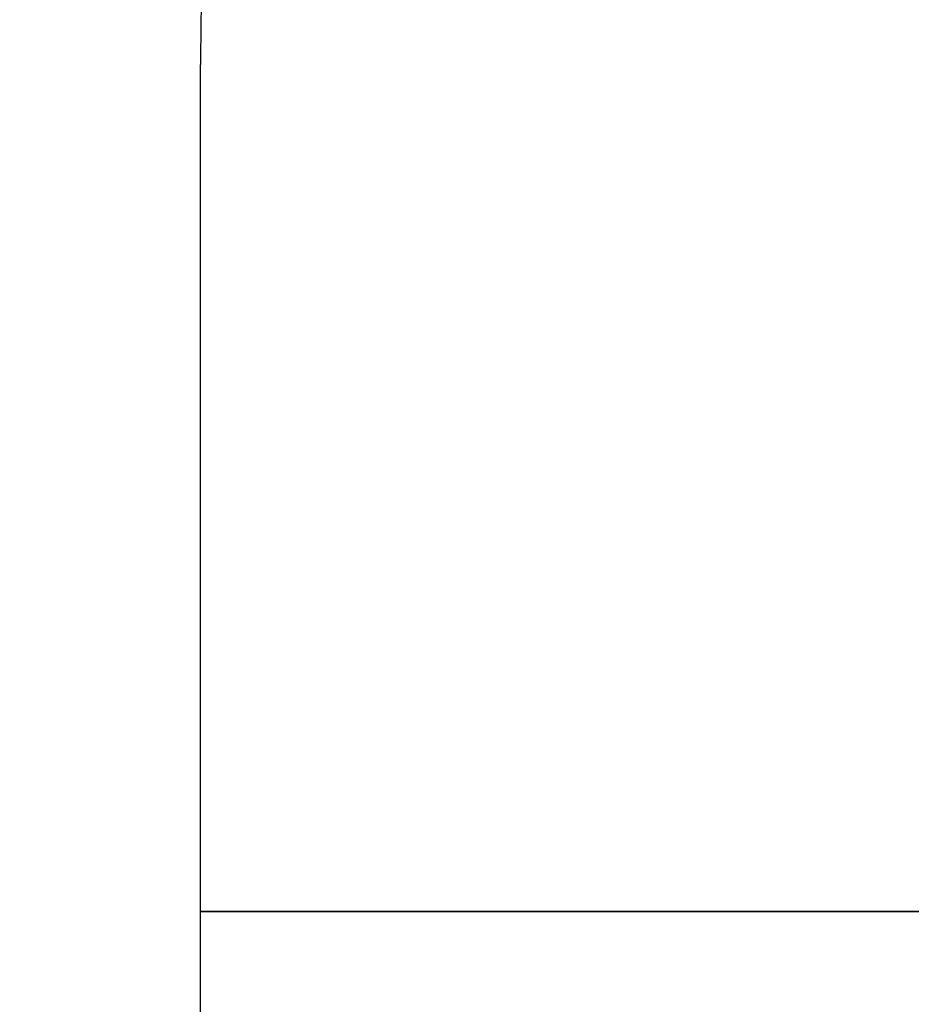
# Model space of a CAD drawing. Units: millimetres. Extents: x 0 to 733, y 0 to 1309.
# Drawn here: x 148 to 148, y 218 to 218 of the extents above; entities that cross this region are included whole.
import ezdxf

# ---------------------------------------------------------------- set-up
doc = ezdxf.new("R2010")
doc.units = ezdxf.units.MM
doc.styles.add('SLDTEXTSTYLE1', font='TXT', dxfattribs={"width": 0.75})
doc.dimstyles.new('SLDDIMSTYLE0', dxfattribs={"dimtxt": 3.5, "dimasz": 3.302, "dimexe": 0, "dimexo": 0.0625, "dimgap": 0.875, "dimtad": 1, "dimdec": 0, "dimlfac": 2, "dimrnd": 1e-09, "dimzin": 12, "dimdsep": 46, "dimtxsty": 'SLDTEXTSTYLE1', "dimsah": 1, "dimcen": 0.09, "dimadec": 0, "dimazin": 3, "dimtfac": 1, "dimtdec": 0, "dimtofl": 0, "dimtmove": 0, "dimatfit": 3, "dimfxl": 1, "dimfrac": 2, "dimtolj": 1, "dimtzin": 12, "dimarcsym": 0})

# ---------------------------------------------------------------- blocks, each defined once
blk = doc.blocks.new('_D_2')
at = {"color": 179, "linetype": 'Continuous', "lineweight": 18}
for p, q in [((56.22199, 210.21191), (56.22199, 258.21141)), ((148.72199, 210.21191), (148.72199, 258.21141)), ((56.22199, 257.21141), (148.72199, 257.21141))]:
    blk.add_line(p, q, dxfattribs=at)
for points in [[(56.22199, 257.21141), (59.52399, 256.70341), (59.52399, 257.71941)], [(148.72199, 257.21141), (145.41999, 257.71941), (145.41999, 256.70341)]]:
    blk.add_solid(points, dxfattribs=at)
at = {"color": 179, "linetype": 'Continuous', "lineweight": 18, "insert": (98.59282, 261.72315), "char_height": 3.5, "attachment_point": 1, "style": 'SLDTEXTSTYLE1'}
blk.add_mtext('185', dxfattribs=at)

msp = doc.modelspace()

# ---------------------------------------------------------------- linework, layer by layer
at = {"color": 7, "linetype": 'Continuous', "lineweight": 25}
for p, q in [((147.72199, 217.82441), (147.72199, 218.07441)), ((147.72199, 217.82441), (147.72199, 218.07441)), ((147.72199, 217.82441), (147.72199, 218.07441)), ((147.72199, 217.82441), (147.72199, 218.07441)), ((147.72199, 217.82441), (147.72199, 218.07441)), ((147.72199, 217.82441), (147.72199, 218.07441)), ((147.72199, 217.82441), (147.72199, 218.07441)), ((147.72199, 217.82441), (147.72199, 218.07441)), ((147.72199, 217.82441), (147.72199, 218.07441)), ((147.72199, 217.82441), (147.72199, 218.07441)), ((147.72199, 217.82441), (147.72199, 218.07441)), ((147.72199, 217.82441), (147.72199, 218.07441)), ((147.72199, 217.82441), (147.72199, 218.07441)), ((147.72199, 217.82441), (147.72199, 218.07441)), ((147.72199, 217.82441), (147.72199, 218.07441)), ((147.72199, 217.82441), (147.72199, 218.07441)), ((147.72199, 217.82441), (147.72199, 218.07441)), ((147.72199, 217.82441), (147.72199, 218.07441)), ((147.72199, 217.82441), (147.72199, 218.07441)), ((147.72199, 217.82441), (147.72199, 218.07441)), ((147.72199, 217.82441), (147.72199, 218.07441)), ((147.72199, 217.82441), (147.72199, 218.07441)), ((147.72199, 217.82441), (147.72199, 218.07441)), ((147.72199, 217.82441), (147.72199, 218.07441)), ((147.72199, 217.82441), (147.72199, 218.07441)), ((147.72199, 217.82441), (147.72199, 218.07441)), ((147.72199, 217.82441), (147.72199, 218.07441)), ((147.72199, 217.82441), (147.72199, 218.07441)), ((147.72199, 217.82441), (147.72199, 218.07441)), ((147.72199, 217.82441), (147.72199, 218.07441)), ((147.72199, 217.82441), (147.72199, 218.07441)), ((147.72199, 217.82441), (147.72199, 218.07441)), ((147.72199, 217.82441), (147.72199, 218.07441)), ((147.72199, 217.82441), (147.72199, 218.07441)), ((147.72199, 217.82441), (147.72199, 218.07441)), ((147.72199, 217.82441), (147.72199, 218.07441)), ((147.72199, 217.82441), (147.72199, 218.07441)), ((147.72199, 217.82441), (147.72199, 218.07441)), ((147.72199, 217.82441), (147.72199, 218.07441)), ((147.72199, 217.82441), (147.72199, 218.07441)), ((147.72199, 217.82441), (147.72199, 218.07441)), ((147.72199, 217.82441), (147.72199, 218.07441)), ((147.72199, 217.82441), (147.72199, 218.07441)), ((147.72199, 217.82441), (147.72199, 218.07441)), ((147.72199, 217.82441), (147.72199, 218.07441)), ((147.72199, 217.82441), (147.72199, 218.07441)), ((147.72199, 217.82441), (147.72199, 218.07441)), ((147.72199, 217.82441), (147.72199, 218.07441)), ((147.72199, 217.82441), (147.72199, 218.07441)), ((147.72199, 217.82441), (147.72199, 218.07441)), ((147.72199, 217.82441), (147.72199, 218.07441)), ((147.72199, 217.82441), (147.72199, 218.07441)), ((147.72199, 217.82441), (147.72199, 218.07441)), ((147.72199, 217.82441), (147.72199, 218.07441)), ((147.72199, 217.82441), (147.72199, 218.07441)), ((147.72199, 217.82441), (147.72199, 218.07441)), ((147.72199, 217.82441), (147.72199, 218.07441)), ((147.72199, 217.82441), (147.72199, 218.07441)), ((147.72199, 217.82441), (147.72199, 218.07441)), ((147.72199, 217.82441), (147.72199, 218.07441)), ((147.72199, 217.82441), (147.72199, 218.07441)), ((147.72199, 217.82441), (147.72199, 218.07441)), ((147.72199, 217.82441), (147.72199, 218.07441)), ((147.72199, 217.82441), (147.72199, 218.07441)), ((147.72199, 217.82441), (147.72199, 218.07441)), ((147.72199, 217.82441), (147.72199, 218.07441)), ((147.72199, 217.82441), (147.72199, 218.07441)), ((147.72199, 217.82441), (147.72199, 218.07441)), ((147.72199, 217.82441), (147.72199, 218.07441)), ((147.72199, 217.82441), (147.72199, 218.07441)), ((147.72199, 217.82441), (147.72199, 218.07441)), ((147.72199, 217.82441), (147.72199, 218.07441)), ((147.72199, 217.82441), (147.72199, 218.07441)), ((147.72199, 217.82441), (147.72199, 218.07441)), ((147.72199, 217.82441), (147.72199, 218.07441)), ((147.72199, 217.82441), (147.72199, 218.07441)), ((147.72199, 217.82441), (147.72199, 218.07441)), ((147.72199, 217.82441), (147.72199, 218.07441)), ((147.72199, 217.82441), (147.72199, 218.07441)), ((147.72199, 217.82441), (147.72199, 218.07441)), ((147.72199, 217.82441), (147.72199, 218.07441)), ((147.72199, 217.82441), (147.72199, 218.07441)), ((147.72199, 217.82441), (147.72199, 218.07441)), ((147.72199, 217.82441), (147.72199, 218.07441)), ((147.72199, 217.82441), (147.72199, 218.07441)), ((147.72199, 217.82441), (147.72199, 218.07441)), ((147.72199, 217.82441), (147.72199, 218.07441)), ((147.72199, 217.82441), (147.72199, 218.07441)), ((147.72199, 217.82441), (147.72199, 218.07441)), ((147.72199, 217.82441), (147.72199, 218.07441)), ((147.72199, 217.82441), (147.72199, 218.07441)), ((147.72199, 217.82441), (147.72199, 218.07441)), ((147.72199, 217.82441), (147.72199, 218.07441)), ((147.72199, 217.82441), (147.72199, 218.07441)), ((147.72199, 217.82441), (147.72199, 218.07441)), ((147.72199, 217.82441), (147.72199, 218.07441)), ((147.72199, 217.82441), (147.72199, 218.07441)), ((147.72199, 217.82441), (147.72199, 218.07441)), ((147.72199, 217.82441), (147.72199, 218.07441)), ((147.72199, 217.82441), (147.72199, 218.07441)), ((147.72199, 217.82441), (147.72199, 218.07441)), ((147.72199, 217.82441), (147.72199, 218.07441)), ((147.72199, 217.82441), (147.72199, 218.07441)), ((147.72199, 217.82441), (147.72199, 218.07441)), ((147.72199, 217.82441), (147.72199, 218.07441)), ((147.72199, 217.82441), (147.72199, 218.07441)), ((147.72199, 217.82441), (147.72199, 218.07441)), ((147.72199, 217.82441), (147.72199, 218.07441)), ((147.72199, 217.82441), (147.72199, 218.07441)), ((147.72199, 217.82441), (147.72199, 218.07441)), ((147.72199, 217.82441), (147.72199, 218.07441)), ((147.72199, 217.82441), (147.72199, 218.07441)), ((147.72199, 217.82441), (147.72199, 218.07441)), ((147.72199, 217.82441), (147.72199, 218.07441)), ((147.72199, 217.82441), (147.72199, 218.07441)), ((147.72199, 217.82441), (147.72199, 218.07441)), ((147.72199, 217.82441), (147.72199, 218.07441)), ((147.72199, 217.82441), (147.72199, 218.07441)), ((147.72199, 217.82441), (147.72199, 218.07441)), ((147.72199, 217.82441), (147.72199, 218.07441)), ((147.72199, 217.82441), (147.72199, 218.07441)), ((147.72199, 217.82441), (147.72199, 218.07441)), ((147.72199, 217.82441), (147.72199, 218.07441)), ((147.72199, 217.82441), (147.72199, 218.07441)), ((147.72199, 217.82441), (147.72199, 218.07441)), ((147.72199, 217.82441), (147.72199, 218.07441)), ((147.72199, 217.82441), (147.72199, 218.07441)), ((147.72199, 217.82441), (147.72199, 218.07441)), ((147.72199, 217.82441), (147.72199, 218.07441)), ((147.72199, 217.82441), (147.72199, 218.07441)), ((147.72199, 217.82441), (147.72199, 218.07441)), ((147.72199, 217.82441), (147.72199, 218.07441)), ((147.72199, 217.82441), (147.72199, 218.07441)), ((147.72199, 217.82441), (147.72199, 218.07441)), ((147.72199, 217.82441), (147.72199, 218.07441)), ((147.72199, 217.82441), (147.72199, 218.07441)), ((147.72199, 217.82441), (147.72199, 218.07441)), ((147.72199, 217.82441), (147.72199, 218.07441)), ((147.72199, 217.82441), (147.72199, 218.07441)), ((147.72199, 217.82441), (147.72199, 218.07441)), ((147.72199, 217.82441), (147.72199, 218.07441)), ((147.72199, 217.82441), (147.72199, 218.07441)), ((147.72199, 217.82441), (147.72199, 218.07441)), ((147.72199, 217.82441), (147.72199, 218.07441)), ((147.72199, 217.82441), (147.72199, 218.07441)), ((147.72199, 217.82441), (147.72199, 218.07441)), ((147.72199, 217.82441), (147.72199, 218.07441)), ((147.72199, 217.82441), (147.72199, 218.07441)), ((147.72199, 217.82441), (147.72199, 218.07441)), ((147.72199, 217.82441), (147.72199, 218.07441)), ((147.72199, 217.82441), (147.72199, 218.07441)), ((147.72199, 217.82441), (147.72199, 218.07441)), ((147.72199, 217.82441), (147.72199, 218.07441)), ((147.72199, 217.82441), (147.72199, 218.07441)), ((147.72199, 217.82441), (147.72199, 218.07441)), ((147.72199, 217.82441), (147.72199, 218.07441)), ((147.72199, 217.82441), (147.72199, 218.07441)), ((147.72199, 217.82441), (147.72199, 218.07441)), ((147.72199, 217.82441), (147.72199, 218.07441)), ((147.72199, 217.82441), (147.72199, 218.07441)), ((147.72199, 217.82441), (147.72199, 218.07441)), ((147.72199, 217.82441), (147.72199, 218.07441)), ((147.72199, 217.82441), (147.72199, 218.07441)), ((147.72199, 217.82441), (147.72199, 218.07441)), ((147.72199, 217.82441), (147.72199, 218.07441)), ((147.72199, 217.82441), (147.72199, 218.07441)), ((147.72199, 217.82441), (147.72199, 218.07441)), ((147.72199, 217.82441), (147.72199, 218.07441)), ((147.72199, 217.82441), (147.72199, 218.07441)), ((147.72199, 217.82441), (147.72199, 218.07441)), ((147.72199, 217.82441), (147.72199, 218.07441)), ((147.72199, 217.82441), (147.72199, 218.07441)), ((147.72199, 217.82441), (147.72199, 218.07441)), ((147.72199, 217.82441), (147.72199, 218.07441)), ((147.72199, 217.82441), (147.72199, 218.07441)), ((147.72199, 217.82441), (147.72199, 218.07441)), ((147.72199, 217.82441), (147.72199, 218.07441)), ((147.72199, 217.82441), (147.72199, 218.07441)), ((147.72199, 217.82441), (147.72199, 218.07441)), ((147.72199, 217.82441), (147.72199, 218.07441)), ((148.09699, 217.82441), (147.72199, 217.82441)), ((147.72199, 217.82441), (148.09699, 217.82441)), ((147.72199, 204.82441), (147.72199, 217.82441)), ((148.09699, 217.82441), (147.72199, 217.82441)), ((147.72199, 217.82441), (148.09699, 217.82441)), ((148.09699, 217.82441), (147.72199, 217.82441)), ((148.09699, 217.82441), (147.72199, 217.82441)), ((147.72199, 217.82441), (148.09699, 217.82441)), ((147.72199, 217.82441), (148.09699, 217.82441)), ((147.72199, 217.82441), (148.09699, 217.82441)), ((148.09699, 217.82441), (147.72199, 217.82441)), ((147.72199, 217.82441), (148.09699, 217.82441)), ((148.09699, 217.82441), (147.72199, 217.82441)), ((148.09699, 217.82441), (147.72199, 217.82441)), ((147.72199, 217.82441), (148.09699, 217.82441)), ((148.09699, 217.82441), (147.72199, 217.82441)), ((147.72199, 217.82441), (148.09699, 217.82441)), ((147.72199, 217.82441), (148.09699, 217.82441)), ((148.09699, 217.82441), (147.72199, 217.82441)), ((148.09699, 217.82441), (147.72199, 217.82441)), ((147.72199, 217.82441), (148.09699, 217.82441)), ((148.09699, 217.82441), (147.72199, 217.82441)), ((147.72199, 217.82441), (148.09699, 217.82441)), ((148.09699, 217.82441), (147.72199, 217.82441)), ((147.72199, 217.82441), (148.09699, 217.82441)), ((148.09699, 217.82441), (147.72199, 217.82441)), ((147.72199, 217.82441), (148.09699, 217.82441)), ((148.09699, 217.82441), (147.72199, 217.82441)), ((147.72199, 217.82441), (148.09699, 217.82441)), ((148.09699, 217.82441), (147.72199, 217.82441)), ((147.72199, 217.82441), (148.09699, 217.82441)), ((148.09699, 217.82441), (147.72199, 217.82441)), ((147.72199, 217.82441), (148.09699, 217.82441)), ((148.09699, 217.82441), (147.72199, 217.82441)), ((147.72199, 217.82441), (148.09699, 217.82441)), ((148.09699, 217.82441), (147.72199, 217.82441)), ((147.72199, 217.82441), (148.09699, 217.82441)), ((148.09699, 217.82441), (147.72199, 217.82441)), ((147.72199, 217.82441), (148.09699, 217.82441)), ((147.72199, 217.82441), (148.09699, 217.82441)), ((148.09699, 217.82441), (147.72199, 217.82441)), ((148.09699, 217.82441), (147.72199, 217.82441)), ((148.09699, 217.82441), (147.72199, 217.82441)), ((147.72199, 217.82441), (148.09699, 217.82441)), ((148.09699, 217.82441), (147.72199, 217.82441)), ((147.72199, 217.82441), (148.09699, 217.82441)), ((148.09699, 217.82441), (147.72199, 217.82441)), ((147.72199, 217.82441), (148.09699, 217.82441)), ((148.09699, 217.82441), (147.72199, 217.82441)), ((147.72199, 217.82441), (148.09699, 217.82441)), ((147.72199, 217.82441), (148.09699, 217.82441)), ((148.09699, 217.82441), (147.72199, 217.82441)), ((147.72199, 217.82441), (148.09699, 217.82441)), ((148.09699, 217.82441), (147.72199, 217.82441)), ((147.72199, 217.82441), (148.09699, 217.82441)), ((147.72199, 217.82441), (148.09699, 217.82441)), ((148.09699, 217.82441), (147.72199, 217.82441)), ((147.72199, 217.82441), (148.09699, 217.82441)), ((148.09699, 217.82441), (147.72199, 217.82441)), ((147.72199, 217.82441), (148.09699, 217.82441)), ((147.72199, 217.82441), (148.09699, 217.82441)), ((148.09699, 217.82441), (147.72199, 217.82441)), ((148.09699, 217.82441), (147.72199, 217.82441)), ((147.72199, 217.82441), (148.09699, 217.82441)), ((148.09699, 217.82441), (147.72199, 217.82441)), ((148.09699, 217.82441), (147.72199, 217.82441)), ((147.72199, 217.82441), (148.09699, 217.82441)), ((148.09699, 217.82441), (147.72199, 217.82441)), ((147.72199, 217.82441), (148.09699, 217.82441)), ((148.09699, 217.82441), (147.72199, 217.82441)), ((147.72199, 217.82441), (148.09699, 217.82441)), ((148.09699, 217.82441), (147.72199, 217.82441)), ((147.72199, 217.82441), (148.09699, 217.82441)), ((147.72199, 217.82441), (148.09699, 217.82441)), ((148.09699, 217.82441), (147.72199, 217.82441)), ((148.09699, 217.82441), (147.72199, 217.82441)), ((147.72199, 217.82441), (148.09699, 217.82441)), ((147.72199, 217.82441), (148.09699, 217.82441)), ((148.09699, 217.82441), (147.72199, 217.82441)), ((148.09699, 217.82441), (147.72199, 217.82441)), ((147.72199, 217.82441), (148.09699, 217.82441)), ((148.09699, 217.82441), (147.72199, 217.82441)), ((147.72199, 217.82441), (148.09699, 217.82441)), ((147.72199, 217.82441), (148.09699, 217.82441)), ((148.09699, 217.82441), (147.72199, 217.82441)), ((148.09699, 217.82441), (147.72199, 217.82441)), ((147.72199, 217.82441), (148.09699, 217.82441)), ((148.09699, 217.82441), (147.72199, 217.82441)), ((147.72199, 217.82441), (148.09699, 217.82441)), ((148.09699, 217.82441), (147.72199, 217.82441)), ((147.72199, 217.82441), (148.09699, 217.82441)), ((147.72199, 217.82441), (148.09699, 217.82441)), ((148.09699, 217.82441), (147.72199, 217.82441)), ((147.72199, 217.82441), (148.09699, 217.82441)), ((148.09699, 217.82441), (147.72199, 217.82441)), ((148.09699, 217.82441), (147.72199, 217.82441)), ((147.72199, 217.82441), (148.09699, 217.82441)), ((147.72199, 217.82441), (148.09699, 217.82441)), ((148.09699, 217.82441), (147.72199, 217.82441)), ((147.72199, 217.82441), (148.09699, 217.82441)), ((148.09699, 217.82441), (147.72199, 217.82441)), ((147.72199, 217.82441), (148.09699, 217.82441)), ((148.09699, 217.82441), (147.72199, 217.82441)), ((147.72199, 217.82441), (148.09699, 217.82441)), ((148.09699, 217.82441), (147.72199, 217.82441)), ((147.72199, 217.82441), (148.09699, 217.82441)), ((148.09699, 217.82441), (147.72199, 217.82441)), ((148.09699, 217.82441), (147.72199, 217.82441)), ((147.72199, 217.82441), (148.09699, 217.82441)), ((147.72199, 217.82441), (148.09699, 217.82441)), ((148.09699, 217.82441), (147.72199, 217.82441)), ((147.72199, 217.82441), (148.09699, 217.82441)), ((148.09699, 217.82441), (147.72199, 217.82441)), ((148.09699, 217.82441), (147.72199, 217.82441)), ((147.72199, 217.82441), (148.09699, 217.82441)), ((148.09699, 217.82441), (147.72199, 217.82441)), ((147.72199, 217.82441), (148.09699, 217.82441)), ((148.09699, 217.82441), (147.72199, 217.82441)), ((147.72199, 217.82441), (148.09699, 217.82441)), ((148.09699, 217.82441), (147.72199, 217.82441)), ((147.72199, 217.82441), (148.09699, 217.82441)), ((148.09699, 217.82441), (147.72199, 217.82441)), ((147.72199, 217.82441), (148.09699, 217.82441)), ((148.09699, 217.82441), (147.72199, 217.82441)), ((147.72199, 217.82441), (148.09699, 217.82441)), ((148.09699, 217.82441), (147.72199, 217.82441)), ((147.72199, 217.82441), (148.09699, 217.82441)), ((148.09699, 217.82441), (147.72199, 217.82441)), ((147.72199, 217.82441), (148.09699, 217.82441)), ((147.72199, 217.82441), (148.09699, 217.82441)), ((148.09699, 217.82441), (147.72199, 217.82441)), ((148.09699, 217.82441), (147.72199, 217.82441)), ((147.72199, 217.82441), (148.09699, 217.82441)), ((148.09699, 217.82441), (147.72199, 217.82441)), ((147.72199, 217.82441), (148.09699, 217.82441)), ((147.72199, 217.82441), (148.09699, 217.82441)), ((148.09699, 217.82441), (147.72199, 217.82441)), ((148.09699, 217.82441), (147.72199, 217.82441)), ((147.72199, 217.82441), (148.09699, 217.82441)), ((147.72199, 217.82441), (148.09699, 217.82441)), ((148.09699, 217.82441), (147.72199, 217.82441)), ((148.09699, 217.82441), (147.72199, 217.82441)), ((147.72199, 217.82441), (148.09699, 217.82441)), ((148.09699, 217.82441), (147.72199, 217.82441)), ((147.72199, 217.82441), (148.09699, 217.82441)), ((148.09699, 217.82441), (147.72199, 217.82441)), ((147.72199, 217.82441), (148.09699, 217.82441)), ((148.09699, 217.82441), (147.72199, 217.82441)), ((147.72199, 217.82441), (148.09699, 217.82441)), ((148.09699, 217.82441), (147.72199, 217.82441)), ((147.72199, 217.82441), (148.09699, 217.82441)), ((147.72199, 217.82441), (148.09699, 217.82441)), ((148.09699, 217.82441), (147.72199, 217.82441)), ((148.09699, 217.82441), (147.72199, 217.82441)), ((148.09699, 217.82441), (147.72199, 217.82441)), ((147.72199, 217.82441), (148.09699, 217.82441)), ((147.72199, 217.82441), (148.09699, 217.82441)), ((147.72199, 217.82441), (148.09699, 217.82441)), ((148.09699, 217.82441), (147.72199, 217.82441)), ((148.09699, 217.82441), (147.72199, 217.82441)), ((147.72199, 217.82441), (148.09699, 217.82441)), ((147.72199, 217.82441), (148.09699, 217.82441)), ((148.09699, 217.82441), (147.72199, 217.82441)), ((148.09699, 217.82441), (147.72199, 217.82441)), ((147.72199, 217.82441), (148.09699, 217.82441)), ((147.72199, 217.82441), (148.09699, 217.82441)), ((148.09699, 217.82441), (147.72199, 217.82441)), ((148.09699, 217.82441), (147.72199, 217.82441)), ((147.72199, 217.82441), (148.09699, 217.82441)), ((147.72199, 208.57441), (147.72199, 217.82441)), ((147.72199, 217.82441), (148.09699, 217.82441)), ((148.09699, 217.82441), (147.72199, 217.82441)), ((148.09699, 217.82441), (147.72199, 217.82441)), ((147.72199, 217.82441), (148.09699, 217.82441)), ((147.72199, 217.82441), (148.09699, 217.82441)), ((148.09699, 217.82441), (147.72199, 217.82441)), ((148.09699, 217.82441), (147.72199, 217.82441)), ((147.72199, 217.82441), (148.09699, 217.82441)), ((147.72199, 217.82441), (148.09699, 217.82441)), ((148.09699, 217.82441), (147.72199, 217.82441)), ((147.72199, 217.82441), (148.09699, 217.82441)), ((148.09699, 217.82441), (147.72199, 217.82441)), ((148.09699, 217.82441), (147.72199, 217.82441)), ((147.72199, 217.82441), (148.09699, 217.82441)), ((148.09699, 217.82441), (147.72199, 217.82441)), ((147.72199, 217.82441), (148.09699, 217.82441)), ((148.09699, 217.82441), (147.72199, 217.82441)), ((147.72199, 217.82441), (148.09699, 217.82441)), ((148.09699, 217.82441), (147.72199, 217.82441)), ((147.72199, 217.82441), (148.09699, 217.82441)), ((148.09699, 217.82441), (147.72199, 217.82441)), ((147.72199, 217.82441), (148.09699, 217.82441)), ((148.09699, 217.82441), (147.72199, 217.82441)), ((147.72199, 217.82441), (148.09699, 217.82441)), ((148.09699, 217.82441), (147.72199, 217.82441)), ((147.72199, 217.82441), (148.09699, 217.82441)), ((148.09699, 217.82441), (147.72199, 217.82441)), ((147.72199, 217.82441), (148.09699, 217.82441)), ((148.09699, 217.82441), (147.72199, 217.82441)), ((147.72199, 217.82441), (148.09699, 217.82441)), ((148.09699, 217.82441), (147.72199, 217.82441)), ((147.72199, 217.82441), (148.09699, 217.82441)), ((148.09699, 217.82441), (147.72199, 217.82441)), ((147.72199, 217.82441), (148.09699, 217.82441)), ((148.09699, 217.82441), (147.72199, 217.82441)), ((147.72199, 217.82441), (148.09699, 217.82441)), ((148.09699, 217.82441), (147.72199, 217.82441)), ((147.72199, 217.82441), (148.09699, 217.82441)), ((148.09699, 217.82441), (147.72199, 217.82441)), ((147.72199, 217.82441), (148.09699, 217.82441)), ((148.09699, 217.82441), (147.72199, 217.82441)), ((147.72199, 217.82441), (148.09699, 217.82441)), ((148.09699, 217.82441), (147.72199, 217.82441)), ((147.72199, 217.82441), (148.09699, 217.82441)), ((148.09699, 217.82441), (147.72199, 217.82441)), ((147.72199, 217.82441), (148.09699, 217.82441)), ((148.09699, 217.82441), (147.72199, 217.82441)), ((147.72199, 217.82441), (148.09699, 217.82441)), ((148.09699, 217.82441), (147.72199, 217.82441)), ((147.72199, 217.82441), (148.09699, 217.82441)), ((148.09699, 217.82441), (147.72199, 217.82441)), ((147.72199, 217.82441), (148.09699, 217.82441)), ((148.09699, 217.82441), (147.72199, 217.82441)), ((147.72199, 217.82441), (148.09699, 217.82441)), ((148.09699, 217.82441), (147.72199, 217.82441)), ((147.72199, 217.82441), (148.09699, 217.82441)), ((148.09699, 217.82441), (147.72199, 217.82441)), ((147.72199, 217.82441), (148.09699, 217.82441)), ((148.09699, 217.82441), (147.72199, 217.82441)), ((147.72199, 217.82441), (148.09699, 217.82441)), ((148.09699, 217.82441), (147.72199, 217.82441)), ((147.72199, 217.82441), (148.09699, 217.82441)), ((147.72199, 217.82441), (148.09699, 217.82441)), ((148.09699, 217.82441), (147.72199, 217.82441)), ((147.72199, 217.82441), (148.09699, 217.82441)), ((148.09699, 217.82441), (147.72199, 217.82441)), ((148.09699, 217.82441), (147.72199, 217.82441)), ((147.72199, 217.82441), (148.09699, 217.82441)), ((148.09699, 217.82441), (147.72199, 217.82441)), ((147.72199, 217.82441), (148.09699, 217.82441)), ((148.09699, 217.82441), (147.72199, 217.82441)), ((147.72199, 217.82441), (148.09699, 217.82441)), ((148.09699, 217.82441), (147.72199, 217.82441)), ((147.72199, 217.82441), (148.09699, 217.82441)), ((148.09699, 217.82441), (147.72199, 217.82441)), ((147.72199, 217.82441), (148.09699, 217.82441)), ((147.72199, 217.82441), (148.09699, 217.82441)), ((148.09699, 217.82441), (147.72199, 217.82441)), ((148.09699, 217.82441), (147.72199, 217.82441)), ((147.72199, 217.82441), (148.09699, 217.82441)), ((148.09699, 217.82441), (147.72199, 217.82441)), ((148.09699, 217.82441), (147.72199, 217.82441)), ((147.72199, 217.82441), (148.09699, 217.82441)), ((147.72199, 217.82441), (148.09699, 217.82441)), ((148.09699, 217.82441), (147.72199, 217.82441)), ((147.72199, 217.82441), (148.09699, 217.82441)), ((147.72199, 217.82441), (148.09699, 217.82441)), ((148.09699, 217.82441), (147.72199, 217.82441)), ((147.72199, 217.82441), (148.09699, 217.82441)), ((148.09699, 217.82441), (147.72199, 217.82441)), ((148.09699, 217.82441), (147.72199, 217.82441)), ((147.72199, 217.82441), (148.09699, 217.82441)), ((148.09699, 217.82441), (147.72199, 217.82441)), ((147.72199, 217.82441), (148.09699, 217.82441)), ((148.09699, 217.82441), (147.72199, 217.82441)), ((147.72199, 217.82441), (148.09699, 217.82441)), ((147.72199, 217.82441), (148.09699, 217.82441)), ((148.09699, 217.82441), (147.72199, 217.82441)), ((148.09699, 217.82441), (147.72199, 217.82441)), ((147.72199, 217.82441), (148.09699, 217.82441)), ((148.09699, 217.82441), (147.72199, 217.82441)), ((147.72199, 217.82441), (148.09699, 217.82441)), ((148.09699, 217.82441), (147.72199, 217.82441)), ((147.72199, 217.82441), (148.09699, 217.82441)), ((147.72199, 217.82441), (148.09699, 217.82441)), ((148.09699, 217.82441), (147.72199, 217.82441)), ((147.72199, 217.82441), (148.09699, 217.82441)), ((148.09699, 217.82441), (147.72199, 217.82441)), ((148.09699, 217.82441), (147.72199, 217.82441)), ((148.09699, 217.82441), (147.72199, 217.82441)), ((147.72199, 217.82441), (148.09699, 217.82441)), ((147.72199, 217.82441), (148.09699, 217.82441)), ((148.09699, 217.82441), (147.72199, 217.82441)), ((147.72199, 217.82441), (148.09699, 217.82441)), ((148.09699, 217.82441), (147.72199, 217.82441)), ((147.72199, 217.82441), (148.09699, 217.82441)), ((147.72199, 217.82441), (148.09699, 217.82441)), ((148.09699, 217.82441), (147.72199, 217.82441)), ((148.09699, 217.82441), (147.72199, 217.82441)), ((147.72199, 217.82441), (148.09699, 217.82441)), ((147.72199, 217.82441), (148.09699, 217.82441)), ((148.09699, 217.82441), (147.72199, 217.82441)), ((148.09699, 217.82441), (147.72199, 217.82441)), ((147.72199, 217.82441), (148.09699, 217.82441)), ((148.09699, 217.82441), (147.72199, 217.82441)), ((147.72199, 217.82441), (148.09699, 217.82441)), ((148.09699, 217.82441), (147.72199, 217.82441)), ((147.72199, 217.82441), (148.09699, 217.82441)), ((148.09699, 217.82441), (147.72199, 217.82441)), ((147.72199, 217.82441), (148.09699, 217.82441)), ((148.09699, 217.82441), (147.72199, 217.82441)), ((147.72199, 217.82441), (148.09699, 217.82441)), ((147.72199, 217.82441), (148.09699, 217.82441)), ((148.09699, 217.82441), (147.72199, 217.82441)), ((148.09699, 217.82441), (147.72199, 217.82441)), ((147.72199, 217.82441), (148.09699, 217.82441)), ((148.09699, 217.82441), (147.72199, 217.82441)), ((147.72199, 217.82441), (148.09699, 217.82441)), ((147.72199, 217.82441), (148.09699, 217.82441)), ((148.09699, 217.82441), (147.72199, 217.82441)), ((148.09699, 217.82441), (147.72199, 217.82441)), ((147.72199, 217.82441), (148.09699, 217.82441)), ((148.09699, 217.82441), (147.72199, 217.82441)), ((148.09699, 217.82441), (147.72199, 217.82441)), ((147.72199, 217.82441), (148.09699, 217.82441)), ((147.72199, 217.82441), (148.09699, 217.82441)), ((147.72199, 217.82441), (148.09699, 217.82441)), ((148.09699, 217.82441), (147.72199, 217.82441)), ((148.09699, 217.82441), (147.72199, 217.82441)), ((147.72199, 217.82441), (148.09699, 217.82441)), ((147.72199, 217.82441), (148.09699, 217.82441)), ((148.09699, 217.82441), (147.72199, 217.82441)), ((148.09699, 217.82441), (147.72199, 217.82441)), ((147.72199, 217.82441), (148.09699, 217.82441)), ((148.09699, 217.82441), (147.72199, 217.82441)), ((147.72199, 217.82441), (148.09699, 217.82441)), ((148.09699, 217.82441), (147.72199, 217.82441)), ((147.72199, 217.82441), (148.09699, 217.82441)), ((148.09699, 217.82441), (147.72199, 217.82441)), ((147.72199, 217.82441), (148.09699, 217.82441)), ((148.09699, 217.82441), (147.72199, 217.82441)), ((147.72199, 217.82441), (148.09699, 217.82441)), ((147.72199, 217.82441), (148.09699, 217.82441)), ((148.09699, 217.82441), (147.72199, 217.82441)), ((148.09699, 217.82441), (147.72199, 217.82441)), ((147.72199, 217.82441), (148.09699, 217.82441)), ((147.72199, 217.82441), (148.09699, 217.82441)), ((148.09699, 217.82441), (147.72199, 217.82441)), ((148.09699, 217.82441), (147.72199, 217.82441)), ((148.09699, 217.82441), (147.72199, 217.82441)), ((148.09699, 217.82441), (147.72199, 217.82441)), ((147.72199, 217.82441), (148.09699, 217.82441)), ((147.72199, 217.82441), (148.09699, 217.82441)), ((147.72199, 217.82441), (148.09699, 217.82441)), ((148.09699, 217.82441), (147.72199, 217.82441)), ((147.72199, 217.82441), (148.09699, 217.82441)), ((147.72199, 217.82441), (148.09699, 217.82441)), ((148.09699, 217.82441), (147.72199, 217.82441)), ((148.09699, 217.82441), (147.72199, 217.82441)), ((147.72199, 217.82441), (148.09699, 217.82441)), ((148.09699, 217.82441), (147.72199, 217.82441)), ((147.72199, 217.82441), (148.09699, 217.82441)), ((148.09699, 217.82441), (147.72199, 217.82441)), ((147.72199, 217.82441), (148.09699, 217.82441)), ((148.09699, 217.82441), (147.72199, 217.82441)), ((147.72199, 217.82441), (148.09699, 217.82441)), ((148.09699, 217.82441), (147.72199, 217.82441)), ((147.72199, 217.82441), (148.09699, 217.82441)), ((147.72199, 217.82441), (148.09699, 217.82441)), ((148.09699, 217.82441), (147.72199, 217.82441)), ((148.09699, 217.82441), (147.72199, 217.82441)), ((147.72199, 217.82441), (148.09699, 217.82441))]:
    msp.add_line(p, q, dxfattribs=at)
msp.add_arc((148.47199, 218.07441), 0.75, 120, 180, dxfattribs=at)
msp.add_arc((148.47199, 218.07441), 0.75, 120, 180, dxfattribs=at)
msp.add_arc((148.47199, 218.07441), 0.75, 120, 180, dxfattribs=at)
msp.add_arc((148.47199, 218.07441), 0.75, 120, 180, dxfattribs=at)
msp.add_arc((148.47199, 218.07441), 0.75, 120, 180, dxfattribs=at)
msp.add_arc((148.47199, 218.07441), 0.75, 120, 180, dxfattribs=at)
msp.add_arc((148.47199, 218.07441), 0.75, 120, 180, dxfattribs=at)
msp.add_arc((148.47199, 218.07441), 0.75, 120, 180, dxfattribs=at)
msp.add_arc((148.47199, 218.07441), 0.75, 120, 180, dxfattribs=at)
msp.add_arc((148.47199, 218.07441), 0.75, 120, 180, dxfattribs=at)
msp.add_arc((148.47199, 218.07441), 0.75, 120, 180, dxfattribs=at)
msp.add_arc((148.47199, 218.07441), 0.75, 120, 180, dxfattribs=at)
msp.add_arc((148.47199, 218.07441), 0.75, 120, 180, dxfattribs=at)
msp.add_arc((148.47199, 218.07441), 0.75, 120, 180, dxfattribs=at)
msp.add_arc((148.47199, 218.07441), 0.75, 120, 180, dxfattribs=at)
msp.add_arc((148.47199, 218.07441), 0.75, 120, 180, dxfattribs=at)
msp.add_arc((148.47199, 218.07441), 0.75, 120, 180, dxfattribs=at)
msp.add_arc((148.47199, 218.07441), 0.75, 120, 180, dxfattribs=at)
msp.add_arc((148.47199, 218.07441), 0.75, 120, 180, dxfattribs=at)
msp.add_arc((148.47199, 218.07441), 0.75, 120, 180, dxfattribs=at)
msp.add_arc((148.47199, 218.07441), 0.75, 120, 180, dxfattribs=at)
msp.add_arc((148.47199, 218.07441), 0.75, 120, 180, dxfattribs=at)
msp.add_arc((148.47199, 218.07441), 0.75, 120, 180, dxfattribs=at)
msp.add_arc((148.47199, 218.07441), 0.75, 120, 180, dxfattribs=at)
msp.add_arc((148.47199, 218.07441), 0.75, 120, 180, dxfattribs=at)
msp.add_arc((148.47199, 218.07441), 0.75, 120, 180, dxfattribs=at)
msp.add_arc((148.47199, 218.07441), 0.75, 120, 180, dxfattribs=at)
msp.add_arc((148.47199, 218.07441), 0.75, 120, 180, dxfattribs=at)
msp.add_arc((148.47199, 218.07441), 0.75, 120, 180, dxfattribs=at)
msp.add_arc((148.47199, 218.07441), 0.75, 120, 180, dxfattribs=at)
msp.add_arc((148.47199, 218.07441), 0.75, 120, 180, dxfattribs=at)
msp.add_arc((148.47199, 218.07441), 0.75, 120, 180, dxfattribs=at)
msp.add_arc((148.47199, 218.07441), 0.75, 120, 180, dxfattribs=at)
msp.add_arc((148.47199, 218.07441), 0.75, 120, 180, dxfattribs=at)
msp.add_arc((148.47199, 218.07441), 0.75, 120, 180, dxfattribs=at)
msp.add_arc((148.47199, 218.07441), 0.75, 120, 180, dxfattribs=at)
msp.add_arc((148.47199, 218.07441), 0.75, 120, 180, dxfattribs=at)
msp.add_arc((148.47199, 218.07441), 0.75, 120, 180, dxfattribs=at)
msp.add_arc((148.47199, 218.07441), 0.75, 120, 180, dxfattribs=at)
msp.add_arc((148.47199, 218.07441), 0.75, 120, 180, dxfattribs=at)
msp.add_arc((148.47199, 218.07441), 0.75, 120, 180, dxfattribs=at)
msp.add_arc((148.47199, 218.07441), 0.75, 120, 180, dxfattribs=at)
msp.add_arc((148.47199, 218.07441), 0.75, 120, 180, dxfattribs=at)
msp.add_arc((148.47199, 218.07441), 0.75, 120, 180, dxfattribs=at)
msp.add_arc((148.47199, 218.07441), 0.75, 120, 180, dxfattribs=at)
msp.add_arc((148.47199, 218.07441), 0.75, 120, 180, dxfattribs=at)
msp.add_arc((148.47199, 218.07441), 0.75, 120, 180, dxfattribs=at)
msp.add_arc((148.47199, 218.07441), 0.75, 120, 180, dxfattribs=at)
msp.add_arc((148.47199, 218.07441), 0.75, 120, 180, dxfattribs=at)
msp.add_arc((148.47199, 218.07441), 0.75, 120, 180, dxfattribs=at)
msp.add_arc((148.47199, 218.07441), 0.75, 120, 180, dxfattribs=at)
msp.add_arc((148.47199, 218.07441), 0.75, 120, 180, dxfattribs=at)
msp.add_arc((148.47199, 218.07441), 0.75, 120, 180, dxfattribs=at)
msp.add_arc((148.47199, 218.07441), 0.75, 120, 180, dxfattribs=at)
msp.add_arc((148.47199, 218.07441), 0.75, 120, 180, dxfattribs=at)
msp.add_arc((148.47199, 218.07441), 0.75, 120, 180, dxfattribs=at)
msp.add_arc((148.47199, 218.07441), 0.75, 120, 180, dxfattribs=at)
msp.add_arc((148.47199, 218.07441), 0.75, 120, 180, dxfattribs=at)
msp.add_arc((148.47199, 218.07441), 0.75, 120, 180, dxfattribs=at)
msp.add_arc((148.47199, 218.07441), 0.75, 120, 180, dxfattribs=at)
msp.add_arc((148.47199, 218.07441), 0.75, 120, 180, dxfattribs=at)
msp.add_arc((148.47199, 218.07441), 0.75, 120, 180, dxfattribs=at)
msp.add_arc((148.47199, 218.07441), 0.75, 120, 180, dxfattribs=at)
msp.add_arc((148.47199, 218.07441), 0.75, 120, 180, dxfattribs=at)
msp.add_arc((148.47199, 218.07441), 0.75, 120, 180, dxfattribs=at)
msp.add_arc((148.47199, 218.07441), 0.75, 120, 180, dxfattribs=at)
msp.add_arc((148.47199, 218.07441), 0.75, 120, 180, dxfattribs=at)
msp.add_arc((148.47199, 218.07441), 0.75, 120, 180, dxfattribs=at)
msp.add_arc((148.47199, 218.07441), 0.75, 120, 180, dxfattribs=at)
msp.add_arc((148.47199, 218.07441), 0.75, 120, 180, dxfattribs=at)
msp.add_arc((148.47199, 218.07441), 0.75, 120, 180, dxfattribs=at)
msp.add_arc((148.47199, 218.07441), 0.75, 120, 180, dxfattribs=at)
msp.add_arc((148.47199, 218.07441), 0.75, 120, 180, dxfattribs=at)
msp.add_arc((148.47199, 218.07441), 0.75, 120, 180, dxfattribs=at)
msp.add_arc((148.47199, 218.07441), 0.75, 120, 180, dxfattribs=at)
msp.add_arc((148.47199, 218.07441), 0.75, 120, 180, dxfattribs=at)
msp.add_arc((148.47199, 218.07441), 0.75, 120, 180, dxfattribs=at)
msp.add_arc((148.47199, 218.07441), 0.75, 120, 180, dxfattribs=at)
msp.add_arc((148.47199, 218.07441), 0.75, 120, 180, dxfattribs=at)
msp.add_arc((148.47199, 218.07441), 0.75, 120, 180, dxfattribs=at)
msp.add_arc((148.47199, 218.07441), 0.75, 120, 180, dxfattribs=at)
msp.add_arc((148.47199, 218.07441), 0.75, 120, 180, dxfattribs=at)
msp.add_arc((148.47199, 218.07441), 0.75, 120, 180, dxfattribs=at)
msp.add_arc((148.47199, 218.07441), 0.75, 120, 180, dxfattribs=at)
msp.add_arc((148.47199, 218.07441), 0.75, 120, 180, dxfattribs=at)
msp.add_arc((148.47199, 218.07441), 0.75, 120, 180, dxfattribs=at)
msp.add_arc((148.47199, 218.07441), 0.75, 120, 180, dxfattribs=at)
msp.add_arc((148.47199, 218.07441), 0.75, 120, 180, dxfattribs=at)
msp.add_arc((148.47199, 218.07441), 0.75, 120, 180, dxfattribs=at)
msp.add_arc((148.47199, 218.07441), 0.75, 120, 180, dxfattribs=at)
msp.add_arc((148.47199, 218.07441), 0.75, 120, 180, dxfattribs=at)
msp.add_arc((148.47199, 218.07441), 0.75, 120, 180, dxfattribs=at)
msp.add_arc((148.47199, 218.07441), 0.75, 120, 180, dxfattribs=at)
msp.add_arc((148.47199, 218.07441), 0.75, 120, 180, dxfattribs=at)
msp.add_arc((148.47199, 218.07441), 0.75, 120, 180, dxfattribs=at)
msp.add_arc((148.47199, 218.07441), 0.75, 120, 180, dxfattribs=at)
msp.add_arc((148.47199, 218.07441), 0.75, 120, 180, dxfattribs=at)
msp.add_arc((148.47199, 218.07441), 0.75, 120, 180, dxfattribs=at)
msp.add_arc((148.47199, 218.07441), 0.75, 120, 180, dxfattribs=at)
msp.add_arc((148.47199, 218.07441), 0.75, 120, 180, dxfattribs=at)
msp.add_arc((148.47199, 218.07441), 0.75, 120, 180, dxfattribs=at)
msp.add_arc((148.47199, 218.07441), 0.75, 120, 180, dxfattribs=at)
msp.add_arc((148.47199, 218.07441), 0.75, 120, 180, dxfattribs=at)
msp.add_arc((148.47199, 218.07441), 0.75, 120, 180, dxfattribs=at)
msp.add_arc((148.47199, 218.07441), 0.75, 120, 180, dxfattribs=at)
msp.add_arc((148.47199, 218.07441), 0.75, 120, 180, dxfattribs=at)
msp.add_arc((148.47199, 218.07441), 0.75, 120, 180, dxfattribs=at)
msp.add_arc((148.47199, 218.07441), 0.75, 120, 180, dxfattribs=at)
msp.add_arc((148.47199, 218.07441), 0.75, 120, 180, dxfattribs=at)
msp.add_arc((148.47199, 218.07441), 0.75, 120, 180, dxfattribs=at)
msp.add_arc((148.47199, 218.07441), 0.75, 120, 180, dxfattribs=at)
msp.add_arc((148.47199, 218.07441), 0.75, 120, 180, dxfattribs=at)
msp.add_arc((148.47199, 218.07441), 0.75, 120, 180, dxfattribs=at)
msp.add_arc((148.47199, 218.07441), 0.75, 120, 180, dxfattribs=at)
msp.add_arc((148.47199, 218.07441), 0.75, 120, 180, dxfattribs=at)
msp.add_arc((148.47199, 218.07441), 0.75, 120, 180, dxfattribs=at)
msp.add_arc((148.47199, 218.07441), 0.75, 120, 180, dxfattribs=at)
msp.add_arc((148.47199, 218.07441), 0.75, 120, 180, dxfattribs=at)
msp.add_arc((148.47199, 218.07441), 0.75, 120, 180, dxfattribs=at)
msp.add_arc((148.47199, 218.07441), 0.75, 120, 180, dxfattribs=at)
msp.add_arc((148.47199, 218.07441), 0.75, 120, 180, dxfattribs=at)
msp.add_arc((148.47199, 218.07441), 0.75, 120, 180, dxfattribs=at)
msp.add_arc((148.47199, 218.07441), 0.75, 120, 180, dxfattribs=at)
msp.add_arc((148.47199, 218.07441), 0.75, 120, 180, dxfattribs=at)
msp.add_arc((148.47199, 218.07441), 0.75, 120, 180, dxfattribs=at)
msp.add_arc((148.47199, 218.07441), 0.75, 120, 180, dxfattribs=at)
msp.add_arc((148.47199, 218.07441), 0.75, 120, 180, dxfattribs=at)
msp.add_arc((148.47199, 218.07441), 0.75, 120, 180, dxfattribs=at)
msp.add_arc((148.47199, 218.07441), 0.75, 120, 180, dxfattribs=at)
msp.add_arc((148.47199, 218.07441), 0.75, 120, 180, dxfattribs=at)
msp.add_arc((148.47199, 218.07441), 0.75, 120, 180, dxfattribs=at)
msp.add_arc((148.47199, 218.07441), 0.75, 120, 180, dxfattribs=at)
msp.add_arc((148.47199, 218.07441), 0.75, 120, 180, dxfattribs=at)
msp.add_arc((148.47199, 218.07441), 0.75, 120, 180, dxfattribs=at)
msp.add_arc((148.47199, 218.07441), 0.75, 120, 180, dxfattribs=at)
msp.add_arc((148.47199, 218.07441), 0.75, 120, 180, dxfattribs=at)
msp.add_arc((148.47199, 218.07441), 0.75, 120, 180, dxfattribs=at)
msp.add_arc((148.47199, 218.07441), 0.75, 120, 180, dxfattribs=at)
msp.add_arc((148.47199, 218.07441), 0.75, 120, 180, dxfattribs=at)
msp.add_arc((148.47199, 218.07441), 0.75, 120, 180, dxfattribs=at)
msp.add_arc((148.47199, 218.07441), 0.75, 120, 180, dxfattribs=at)
msp.add_arc((148.47199, 218.07441), 0.75, 120, 180, dxfattribs=at)
msp.add_arc((148.47199, 218.07441), 0.75, 120, 180, dxfattribs=at)
msp.add_arc((148.47199, 218.07441), 0.75, 120, 180, dxfattribs=at)
msp.add_arc((148.47199, 218.07441), 0.75, 120, 180, dxfattribs=at)
msp.add_arc((148.47199, 218.07441), 0.75, 120, 180, dxfattribs=at)
msp.add_arc((148.47199, 218.07441), 0.75, 120, 180, dxfattribs=at)
msp.add_arc((148.47199, 218.07441), 0.75, 120, 180, dxfattribs=at)
msp.add_arc((148.47199, 218.07441), 0.75, 120, 180, dxfattribs=at)
msp.add_arc((148.47199, 218.07441), 0.75, 120, 180, dxfattribs=at)
msp.add_arc((148.47199, 218.07441), 0.75, 120, 180, dxfattribs=at)
msp.add_arc((148.47199, 218.07441), 0.75, 120, 180, dxfattribs=at)
msp.add_arc((148.47199, 218.07441), 0.75, 120, 180, dxfattribs=at)
msp.add_arc((148.47199, 218.07441), 0.75, 120, 180, dxfattribs=at)
msp.add_arc((148.47199, 218.07441), 0.75, 120, 180, dxfattribs=at)
msp.add_arc((148.47199, 218.07441), 0.75, 120, 180, dxfattribs=at)
msp.add_arc((148.47199, 218.07441), 0.75, 120, 180, dxfattribs=at)
msp.add_arc((148.47199, 218.07441), 0.75, 120, 180, dxfattribs=at)
msp.add_arc((148.47199, 218.07441), 0.75, 120, 180, dxfattribs=at)
msp.add_arc((148.47199, 218.07441), 0.75, 120, 180, dxfattribs=at)
msp.add_arc((148.47199, 218.07441), 0.75, 120, 180, dxfattribs=at)
msp.add_arc((148.47199, 218.07441), 0.75, 120, 180, dxfattribs=at)
msp.add_arc((148.47199, 218.07441), 0.75, 120, 180, dxfattribs=at)
msp.add_arc((148.47199, 218.07441), 0.75, 120, 180, dxfattribs=at)
msp.add_arc((148.47199, 218.07441), 0.75, 120, 180, dxfattribs=at)
msp.add_arc((148.47199, 218.07441), 0.75, 120, 180, dxfattribs=at)
msp.add_arc((148.47199, 218.07441), 0.75, 120, 180, dxfattribs=at)
msp.add_arc((148.47199, 218.07441), 0.75, 120, 180, dxfattribs=at)
msp.add_arc((148.47199, 218.07441), 0.75, 120, 180, dxfattribs=at)
msp.add_arc((148.47199, 218.07441), 0.75, 120, 180, dxfattribs=at)
msp.add_arc((148.47199, 218.07441), 0.75, 120, 180, dxfattribs=at)
msp.add_arc((148.47199, 218.07441), 0.75, 120, 180, dxfattribs=at)
msp.add_arc((148.47199, 218.07441), 0.75, 120, 180, dxfattribs=at)
msp.add_arc((148.47199, 218.07441), 0.75, 120, 180, dxfattribs=at)
msp.add_arc((148.47199, 218.07441), 0.75, 120, 180, dxfattribs=at)
msp.add_arc((148.47199, 218.07441), 0.75, 120, 180, dxfattribs=at)
msp.add_arc((148.47199, 218.07441), 0.75, 120, 180, dxfattribs=at)
msp.add_arc((148.47199, 218.07441), 0.75, 120, 180, dxfattribs=at)
msp.add_arc((148.47199, 218.07441), 0.75, 120, 180, dxfattribs=at)
msp.add_arc((148.47199, 218.07441), 0.75, 120, 180, dxfattribs=at)

# ---------------------------------------------------------------- dimensions: what is measured, and where the dimension line sits
at = {"color": 179, "linetype": 'Continuous', "lineweight": 18}
dim = msp.add_linear_dim(base=(148.72199, 257.21141), p1=(56.22199, 209.21191), p2=(148.72199, 209.21191), dimstyle='SLDDIMSTYLE0', dxfattribs=at)
dim.commit()
dim.dimension.update_dxf_attribs({"geometry": '_D_2', "text_midpoint": (102.47199, 257.21141), "dimtype": 160})

doc.saveas('drawing.dxf')
